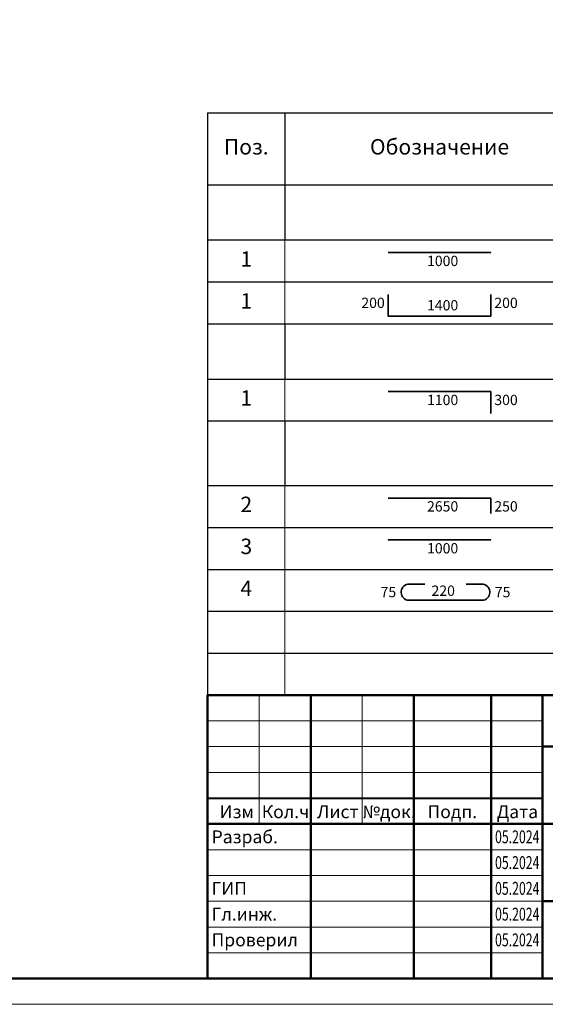
# Model space of a CAD drawing. Units: millimetres. Extents: x 969950 to 1345607, y -63674 to -21674.
# Drawn here: x 1006703 to 1016901, y -63674 to -44566 of the extents above; entities that cross this region are included whole.
import ezdxf

# ---------------------------------------------------------------- set-up
doc = ezdxf.new("R2010")
doc.units = ezdxf.units.MM
for name, color, linetype, lineweight in [('009_тонкий', 7, 'Continuous', 9), ('020_средний', 131, 'Continuous', 20), ('020_текст', 7, 'Continuous', 20), ('040_основной', 5, 'Continuous', 40), ('35', 7, 'Continuous', 35), ('Layer Unneeded Elements_Pen_No__41', 7, 'Continuous', 25), ('Текст', 7, 'Continuous', 15)]:
    doc.layers.add(name, color=color, linetype=linetype, lineweight=lineweight)
doc.styles.get("Standard").update_dxf_attribs({"font": 'times.ttf', "height": 300})

# ---------------------------------------------------------------- blocks, each defined once
blk = doc.blocks.new('*U976')
at = {"layer": '009_тонкий', "color": 0, "lineweight": 9}
blk.add_lwpolyline([(594, -420), (0, -420), (0, 0), (594, 0)], close=True, dxfattribs=at)
at = {"layer": '020_средний', "color": 0, "lineweight": 9}
for p, q in [((414, -360), (414, -385)), ((434, -360), (434, -385)), ((404, -365), (469, -365)), ((404, -370), (469, -370)), ((404, -375), (469, -375)), ((404, -390), (469, -390)), ((404, -395), (469, -395)), ((404, -400), (469, -400)), ((404, -405), (469, -405)), ((404, -410), (469, -410))]:
    blk.add_line(p, q, dxfattribs=at)
at = {"layer": '040_основной', "color": 0, "lineweight": 50}
for p, q in [((424, -360), (424, -415)), ((444, -360), (444, -415)), ((459, -360), (459, -415)), ((469, -360), (469, -415)), ((404, -385), (589, -385)), ((469, -400), (589, -400))]:
    blk.add_line(p, q, dxfattribs=at)
at = {"layer": '040_основной', "color": 0, "lineweight": 50, "extrusion": (-1, 0, 0)}
blk.add_line((469, -370), (589, -370), dxfattribs=at)
at = {"layer": '040_основной', "color": 0}
blk.add_line((404, -380), (469, -380), dxfattribs=at)
at = {"layer": '040_основной', "color": 0, "lineweight": 50}
blk.add_lwpolyline([(20, -415), (589, -415), (589, -5), (20, -5)], close=True, dxfattribs=at)
blk.add_lwpolyline([(589, -360), (404, -360), (404, -415)], dxfattribs=at)
at = {"layer": 'Layer Unneeded Elements_Pen_No__41', "color": 0, "linetype": 'Continuous', "insert": (406.32, -382.95), "char_height": 2.5, "width": 63.1755, "attachment_point": 4}
blk.add_mtext('Изм  Кол.ч  Лист №док.   Подп.     Дата', dxfattribs=at)
at = {"layer": 'Layer Unneeded Elements_Pen_No__41', "linetype": 'Continuous', "lineweight": 30, "char_height": 3, "attachment_point": 4}
for s, insert, width in [('{\\H0.83333x; Разраб.}      ', (404, -387.5), 20), ('{\\H0.83333x; \\W0.7;05.2024\\H1.2x; }     ', (459, -387.5), 10), ('{\\H0.83333x; \\W0.7;05.2024\\H1.2x; }     ', (459, -392.5), 10), ('{\\H0.83333x; ГИП}      ', (404, -397.5), 20), ('{\\H0.83333x; \\W0.7;05.2024\\H1.2x; }     ', (459, -397.5), 10), ('{\\H0.83333x; Гл.инж.}      ', (404, -402.5), 20), ('{\\H0.83333x; \\W0.7;05.2024\\H1.2x; }     ', (459, -402.5), 10), ('{\\H0.83333x; Проверил}      ', (404, -407.5), 20), ('{\\H0.83333x; \\W0.7;05.2024\\H1.2x; }     ', (459, -407.5), 10)]:
    blk.add_mtext(s, dxfattribs=dict(at, insert=insert, width=width))
blk = doc.blocks.new('*T1177')
at = {"color": 0, "lineweight": -2, "transparency": 16777216}
for p, q in [((0, 0), (1500, 0)), ((1500, 0), (7498, 0)), ((1500, 0), (1500, -1251)), ((0, -1251), (1500, -1251)), ((1500, -1251), (7498, -1251)), ((0, -2065), (1500, -2065)), ((7498, -2065), (9050, -2065)), ((12578, -2065), (13998, -2065)), ((0, -2879), (1500, -2879)), ((7498, -2879), (9050, -2879)), ((12578, -2879), (13998, -2879)), ((0, -3693), (1500, -3693)), ((7498, -3693), (13998, -3693))]:
    blk.add_line(p, q, dxfattribs=at)
at = {"color": 0, "lineweight": 30, "transparency": 16777216}
for p, q in [((0, 0), (0, -3693)), ((18498, 0), (18498, -5320)), ((0, -3693), (0, -5320))]:
    blk.add_line(p, q, dxfattribs=at)
at = {"color": 0, "linetype": 'ByBlock', "lineweight": -2, "transparency": 16777216}
for p, q in [((7498, 0), (18498, 0)), ((7498, 0), (7498, -1251)), ((7498, -1251), (18498, -1251)), ((13998, -1251), (13998, -3693)), ((1500, -2065), (7498, -2065)), ((9050, -2065), (12578, -2065)), ((13998, -2065), (18498, -2065)), ((1500, -2879), (7498, -2879)), ((9050, -2879), (12578, -2879)), ((13998, -2879), (18498, -2879)), ((1500, -3693), (7498, -3693)), ((7498, -3693), (7498, -5320)), ((13998, -3693), (18498, -3693)), ((1500, -4506), (18498, -4506)), ((1500, -5320), (18498, -5320))]:
    blk.add_line(p, q, dxfattribs=at)
at = {"color": 0, "lineweight": 15, "transparency": 16777216}
for p, q in [((13998, 0), (13998, -1251)), ((14998, 0), (14998, -5320)), ((16498, 0), (16498, -5320)), ((1500, -1251), (1500, -3693)), ((7498, -1251), (7498, -3693)), ((13998, -3693), (13998, -5320))]:
    blk.add_line(p, q, dxfattribs=at)
at = {"color": 0, "transparency": 16777216}
for p, q in [((0, -4506), (1500, -4506)), ((0, -5320), (1500, -5320))]:
    blk.add_line(p, q, dxfattribs=at)
at = {"layer": 'Defpoints', "color": 8, "linetype": 'ByBlock', "lineweight": 0, "transparency": 16777216}
for p, q in [((8254, -1251), (8254, -3693)), ((9050, -1251), (9050, -3693)), ((11478, -1251), (11478, -3693)), ((12578, -1251), (12578, -3693)), ((1500, -3693), (1500, -5320))]:
    blk.add_line(p, q, dxfattribs=at)
at = {"color": 0, "lineweight": 9, "transparency": 16777216}
for s, insert, char_height, width, attachment_point in [('{\\fTimes New Roman|b1|i0|c204|p18;\\C256; Армирование                          \\A1;подпорных стен ПС-1 (1п.м)}', (10748, -626), 270, 6498.8, 5), ('{\\C256;29.8}', (14498, -626), 300, 988, 5), ('{\\C256;п.м}', (15748, -626), 300, 1488, 5), ('2', (750, -1658), 300, 1100, 5), ('%%C', (8054, -1658), 300, 355.95, 6), ('16', (8354, -1658), 300, 595.79, 4), ('{\\C256;А400}', (9150, -1658), 300, 2228.09, 4), ('\\A1;L=', (12378, -1658), 300, 700, 6), (' 2900', (12584, -1658), 300, 1408.17, 4), ('10', (14498, -1658), 300, 988, 5), ('45.77', (15748, -1658), 300, 1488, 5), ('3', (750, -2472), 300, 1100, 5), ('%%C', (8054, -2472), 300, 355.95, 6), ('12', (8354, -2472), 300, 595.79, 4), (' 1000', (12584, -2472), 300, 1408.17, 4), ('28', (14498, -2472), 300, 988, 5), ('24.86', (15748, -2472), 300, 1488, 5), ('{\\C256;А400}', (9150, -2472), 300, 2228.09, 4), ('\\A1;L=', (12378, -2472), 300, 700, 6), ('4', (750, -3286), 300, 1100, 5), ('%%C', (8054, -3286), 300, 355.95, 6), ('6', (8354, -3286), 300, 595.79, 4), ('{\\C256;А240}', (9150, -3286), 300, 2228.09, 4), ('\\A1;L=', (12378, -3286), 300, 700, 6), (' 370', (12584, -3286), 300, 1408.17, 4), ('10', (14498, -3286), 300, 988, 5), ('0.82', (15748, -3286), 300, 1488, 5), ('{\\C256; Бетон кл В-20}', (10748, -4099), 300, 6498.8, 5), ('1.26 м³', (17498, -4099), 300, 1988, 5), ('{\\C256; Бетон кл В-7.5}', (10748, -4913), 300, 6498.8, 5), ('0.17 м³', (17498, -4913), 300, 1988, 5)]:
    blk.add_mtext(s, dxfattribs=dict(at, insert=insert, char_height=char_height, width=width, attachment_point=attachment_point))
blk = doc.blocks.new('*T1178')
at = {"color": 0, "lineweight": 30, "transparency": 16777216}
for p, q in [((0, 0), (18498, 0)), ((0, 0), (0, -1400)), ((1500, 0), (1500, -1400)), ((7498, 0), (7498, -1400)), ((13998, 0), (13998, -1400)), ((14998, 0), (14998, -1400)), ((16498, 0), (16498, -1400)), ((18498, 0), (18498, -1400)), ((0, -1400), (18498, -1400))]:
    blk.add_line(p, q, dxfattribs=at)
at = {"color": 0, "transparency": 16777216, "char_height": 300, "attachment_point": 5}
for s, insert, width in [('Кол- во', (14498, -700), 998.8), ('Масса ед кг.', (15748, -700), 1498.8), ('Приме-  чание       ', (17498, -700), 1998.8), ('Поз.', (750, -700), 1488), ('Обозначение', (4499, -700), 5997.09), ('Наименование', (10748, -700), 6498.8)]:
    blk.add_mtext(s, dxfattribs=dict(at, insert=insert, width=width))
blk = doc.blocks.new('*T1179')
at = {"color": 0, "linetype": 'ByBlock', "lineweight": -2, "transparency": 16777216}
for p, q in [((0, 0), (18498, 0)), ((7498, 0), (7498, -1070)), ((7498, -1070), (18498, -1070)), ((13998, -1070), (13998, -1884)), ((1500, -1884), (7498, -1884)), ((9050, -1884), (12578, -1884)), ((13998, -1884), (18498, -1884))]:
    blk.add_line(p, q, dxfattribs=at)
at = {"color": 0, "lineweight": 30, "transparency": 16777216}
for p, q in [((0, 0), (0, -1884)), ((18498, 0), (18498, -1884))]:
    blk.add_line(p, q, dxfattribs=at)
at = {"color": 0, "lineweight": -2, "transparency": 16777216}
for p, q in [((1500, 0), (1500, -1070)), ((0, -1070), (1500, -1070)), ((1500, -1070), (7498, -1070)), ((0, -1884), (1500, -1884)), ((7498, -1884), (9050, -1884)), ((12578, -1884), (13998, -1884))]:
    blk.add_line(p, q, dxfattribs=at)
at = {"color": 0, "lineweight": 15, "transparency": 16777216}
for p, q in [((13998, 0), (13998, -1070)), ((14998, 0), (14998, -1884)), ((16498, 0), (16498, -1884)), ((1500, -1070), (1500, -1884)), ((7498, -1070), (7498, -1884))]:
    blk.add_line(p, q, dxfattribs=at)
at = {"layer": 'Defpoints', "color": 8, "linetype": 'ByBlock', "lineweight": 0, "transparency": 16777216}
for p, q in [((8254, -1070), (8254, -1884)), ((9050, -1070), (9050, -1884)), ((11478, -1070), (11478, -1884)), ((12578, -1070), (12578, -1884))]:
    blk.add_line(p, q, dxfattribs=at)
at = {"color": 0, "lineweight": 9, "transparency": 16777216}
for s, insert, char_height, width, attachment_point in [('{\\fTimes New Roman|b1|i0|c204|p18;\\C256; Выпуск                                          \\A1;подпорных стен ПС-1 (1п.м)}', (10748, -535), 270, 6498.8, 5), ('{\\C256;29.8}', (14498, -535), 300, 988, 5), ('{\\C256;п.м}', (15748, -535), 300, 1488, 5), ('1', (750, -1477), 300, 1100, 5), ('%%C', (8054, -1477), 300, 355.95, 6), ('16', (8354, -1477), 300, 595.79, 4), ('{\\C256;А400}', (9150, -1477), 300, 2228.09, 4), ('\\A1;L=', (12378, -1477), 300, 700, 6), (' 1400', (12584, -1477), 300, 1408.17, 4), ('10', (14498, -1477), 300, 988, 5), ('22.10', (15748, -1477), 300, 1488, 5)]:
    blk.add_mtext(s, dxfattribs=dict(at, insert=insert, char_height=char_height, width=width, attachment_point=attachment_point))
blk = doc.blocks.new('*T1180')
at = {"color": 0, "linetype": 'ByBlock', "lineweight": -2, "transparency": 16777216}
for p, q in [((0, 0), (18498, 0)), ((7498, 0), (7498, -1070)), ((7498, -1070), (18498, -1070)), ((13998, -1070), (13998, -2698)), ((1500, -1884), (7498, -1884)), ((9050, -1884), (12578, -1884)), ((13998, -1884), (18498, -1884)), ((1500, -2698), (7498, -2698)), ((9050, -2698), (12578, -2698)), ((13998, -2698), (18498, -2698))]:
    blk.add_line(p, q, dxfattribs=at)
at = {"color": 0, "lineweight": 30, "transparency": 16777216}
for p, q in [((0, 0), (0, -2698)), ((18498, 0), (18498, -2698))]:
    blk.add_line(p, q, dxfattribs=at)
at = {"color": 0, "lineweight": -2, "transparency": 16777216}
for p, q in [((1500, 0), (1500, -1070)), ((0, -1070), (1500, -1070)), ((1500, -1070), (7498, -1070)), ((0, -1884), (1500, -1884)), ((7498, -1884), (9050, -1884)), ((12578, -1884), (13998, -1884)), ((0, -2698), (1500, -2698)), ((7498, -2698), (9050, -2698)), ((12578, -2698), (13998, -2698))]:
    blk.add_line(p, q, dxfattribs=at)
at = {"color": 0, "lineweight": 15, "transparency": 16777216}
for p, q in [((13998, 0), (13998, -1070)), ((14998, 0), (14998, -2698)), ((16498, 0), (16498, -2698)), ((1500, -1070), (1500, -2698)), ((7498, -1070), (7498, -2698))]:
    blk.add_line(p, q, dxfattribs=at)
at = {"layer": 'Defpoints', "color": 8, "linetype": 'ByBlock', "lineweight": 0, "transparency": 16777216}
for p, q in [((8254, -1070), (8254, -2698)), ((9050, -1070), (9050, -2698)), ((11478, -1070), (11478, -2698)), ((12578, -1070), (12578, -2698))]:
    blk.add_line(p, q, dxfattribs=at)
at = {"color": 0, "lineweight": 9, "transparency": 16777216}
for s, insert, char_height, width, attachment_point in [('{\\fTimes New Roman|b1|i0|c204|p18;\\C256;Фундамент                                      \\A1;подпорных стен ПС-1 (1п.м)}', (10748, -535), 270, 6498.8, 5), ('{\\C256;29.8}', (14498, -535), 300, 988, 5), ('{\\C256;п.м}', (15748, -535), 300, 1488, 5), ('1', (750, -1477), 300, 1100, 5), ('%%C', (8054, -1477), 300, 355.95, 6), ('14', (8354, -1477), 300, 595.79, 4), ('{\\C256;А400}', (9150, -1477), 300, 2228.09, 4), ('\\A1;L=', (12378, -1477), 300, 700, 6), (' 1000', (12584, -1477), 300, 1408.17, 4), ('8', (14498, -1477), 300, 988, 5), ('9.67', (15748, -1477), 300, 1488, 5), ('%%C', (8054, -2291), 300, 355.95, 6), (' 1800', (12584, -2291), 300, 1408.17, 4), ('10.88', (15748, -2291), 300, 1488, 5), ('1', (750, -2291), 300, 1100, 5), ('14', (8354, -2291), 300, 595.79, 4), ('{\\C256;А400}', (9150, -2291), 300, 2228.09, 4), ('\\A1;L=', (12378, -2291), 300, 700, 6), ('5', (14498, -2291), 300, 988, 5)]:
    blk.add_mtext(s, dxfattribs=dict(at, insert=insert, char_height=char_height, width=width, attachment_point=attachment_point))

msp = doc.modelspace()

# ---------------------------------------------------------------- linework, layer by layer
at = {"color": 0, "lineweight": 35}
for points in [[(1013854.7, -49086.5), (1015843.2, -49086.5), (1013854.7, -49086.5)], [(1013854.7, -50321.3), (1015843.2, -50321.3), (1015843.2, -49900.3)], [(1015843.2, -50321.3), (1013854.7, -50321.3), (1013854.7, -49900.3)], [(1015843.2, -50321.3), (1013854.7, -50321.3), (1013854.7, -49900.3)], [(1013854.7, -51784.5), (1015843.2, -51784.5), (1015843.2, -52205.5)], [(1013854.7, -53849.4), (1015843.2, -53849.4), (1015843.2, -54147.5)], [(1013854.7, -54663.3), (1015843.2, -54663.3), (1013854.7, -54663.3)], [(1015843.2, -54663.3), (1013854.7, -54663.3), (1015843.2, -54663.3)]]:
    msp.add_lwpolyline(points, dxfattribs=at)
at = {"layer": '35', "color": 5}
for p, q in [((1014264.6, -55517.8), (1014564.6, -55517.8)), ((1015664.6, -55517.8), (1015364.6, -55517.8)), ((1014222.7, -55832.2), (1015706.6, -55832.2))]:
    msp.add_line(p, q, dxfattribs=at)
for centre, start, end in [((1014264.6, -55677.8), 90, 254.81071), ((1015664.6, -55677.8), 285.18929, 90)]:
    msp.add_arc(centre, 160, start, end, dxfattribs=at)

# ---------------------------------------------------------------- block references
for name, p in [('*T1178', (1010349.8, -46371.6)), ('*T1180', (1010349.8, -47771.4)), ('*T1179', (1010349.8, -50469.5)), ('*T1177', (1010349.8, -52353.8))]:
    msp.add_blockref(name, p)
at = {"layer": '020_текст', "xscale": 100, "yscale": 100, "zscale": 100}
msp.add_blockref('*U976', (969949.8, -21674), dxfattribs=at)

# ---------------------------------------------------------------- texts
at = {"color": 0, "char_height": 200, "width": 590.901}
for s, insert, attachment_point in [('75', (1014007.9, -55574.2), 3), ('220', (1015147.3, -55547.4), 3), ('75', (1015921.4, -55574.2), 1)]:
    msp.add_mtext(s, dxfattribs=dict(at, insert=insert, attachment_point=attachment_point))
at = {"layer": 'Текст', "color": 0, "ltscale": 10, "char_height": 200, "attachment_point": 5}
for s, insert in [('1000', (1014909.1, -49273.5)), ('200', (1013559, -50087.3)), ('1400', (1014909.1, -50134.3)), ('200', (1016138.8, -50087.3)), ('1100', (1014909.1, -51971.5)), ('300', (1016138.8, -51971.5)), ('2650', (1014909.1, -54036.4)), ('250', (1016138.8, -54036.4)), ('1000', (1014909.1, -54850.2))]:
    msp.add_mtext(s, dxfattribs=dict(at, insert=insert))

doc.saveas('drawing.dxf')
